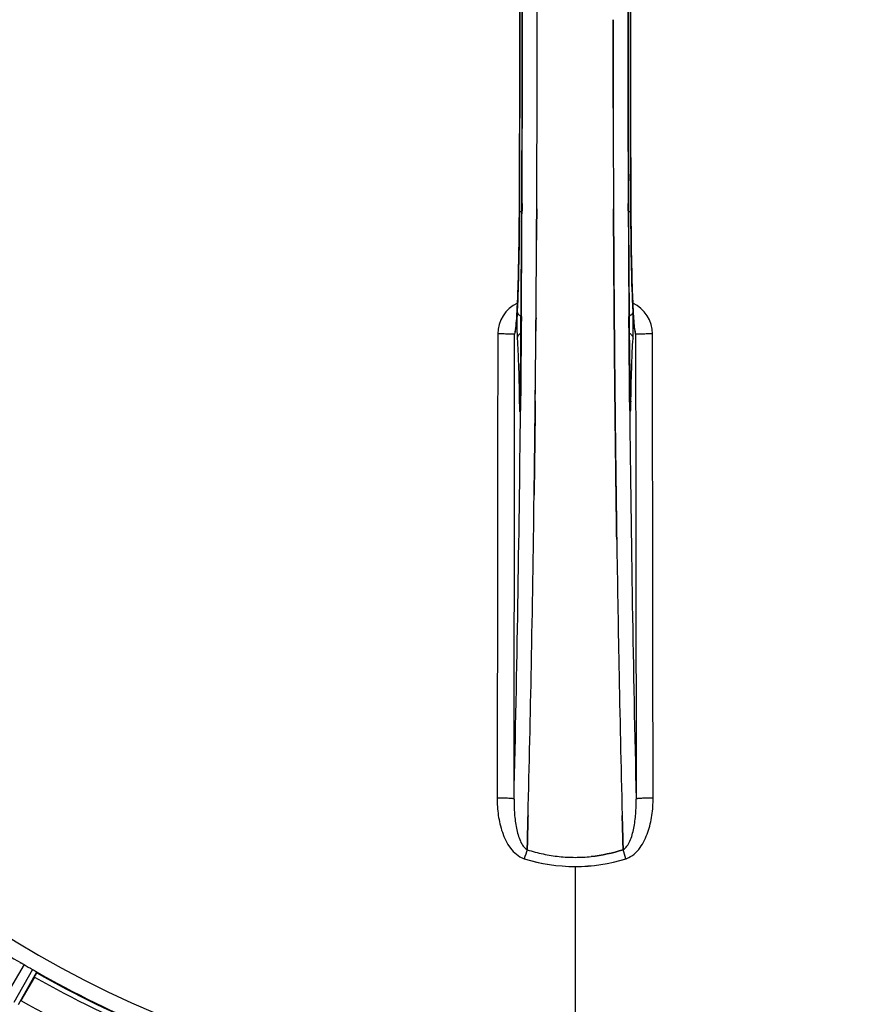
# Model space of a CAD drawing. Units: millimetres. Extents: x -1765 to 2959, y -165 to 2802.
# Drawn here: x 634 to 806, y 139 to 341 of the extents above; entities that cross this region are included whole.
import ezdxf

# ---------------------------------------------------------------- set-up
doc = ezdxf.new("R2010")
doc.units = ezdxf.units.MM
doc.header["$LTSCALE"] = 46.255
doc.header["$PDMODE"] = 3
doc.header["$PDSIZE"] = 0.3125
doc.layers.get('0').update_dxf_attribs({"linetype": 'CONTINUOUS'})
doc.layers.get('Defpoints').update_dxf_attribs({"linetype": 'CONTINUOUS'})
doc.layers.add('AM_5', color=3, linetype='CONTINUOUS', lineweight=25)
doc.layers.add('BEZUGSACHSEN', color=7, linetype='CONTINUOUS')
doc.layers.add('RUNDUNGEN', color=7, linetype='CONTINUOUS')
doc.styles.get("Standard").update_dxf_attribs({"font": 'txt', "width": 0.7})
doc.dimstyles.new('AM_DIN$0', dxfattribs={"dimtxt": 3.5, "dimasz": 2.5, "dimexe": 1, "dimexo": 1, "dimgap": 1.5, "dimtad": 1, "dimdsep": 46, "dimtxsty": 'STANDARD', "dimcen": 0, "dimclrd": 256, "dimclre": 256, "dimclrt": 2, "dimadec": 0, "dimazin": 2, "dimtp": 0.1, "dimtm": 0.1, "dimtfac": 0.71, "dimtdec": 3, "dimtmove": 0, "dimatfit": 3, "dimfxl": 1, "dimlwd": -1, "dimlwe": -1, "dimarcsym": 0})

# ---------------------------------------------------------------- blocks, each defined once
blk = doc.blocks.new('*D19')
at = {"layer": 'AM_5', "ltscale": 10, "transparency": 16777216}
for p, q in [((726.91, 712.34), (1887.85, 712.34)), ((1886.85, 0.34), (1886.85, 682.34)), ((726.91, -29.66), (1887.85, -29.66))]:
    blk.add_line(p, q, dxfattribs=at)
for points in [[(1881.85, 682.34), (1891.85, 682.34), (1886.85, 712.34)], [(1881.85, 0.34), (1891.85, 0.34), (1886.85, -29.66)]]:
    blk.add_solid(points, dxfattribs=at)
at = {"layer": 'Defpoints', "color": 0, "ltscale": 10, "transparency": 16777216}
for p in [(725.91, 712.34), (1886.85, 712.34), (725.91, -29.66)]:
    blk.add_point(p, dxfattribs=at)
at = {"layer": 'AM_5', "color": 2, "ltscale": 10, "transparency": 16777216, "insert": (1854.35, 346.75), "char_height": 35, "attachment_point": 5, "rotation": 90}
blk.add_mtext('742', dxfattribs=at)
blk = doc.blocks.new('*D20')
at = {"layer": 'AM_5', "ltscale": 10, "transparency": 16777216}
for p, q in [((726.91, 712.34), (1997.49, 712.34)), ((1996.49, 682.34), (1996.49, -134.64)), ((-472.84, -164.64), (1997.49, -164.64))]:
    blk.add_line(p, q, dxfattribs=at)
for points in [[(1991.49, 682.34), (2001.49, 682.34), (1996.49, 712.34)], [(1991.49, -134.64), (2001.49, -134.64), (1996.49, -164.64)]]:
    blk.add_solid(points, dxfattribs=at)
at = {"layer": 'Defpoints', "color": 0, "ltscale": 10, "transparency": 16777216}
for p in [(725.91, 712.34), (-473.84, -164.64), (1996.49, -164.64)]:
    blk.add_point(p, dxfattribs=at)
at = {"layer": 'AM_5', "color": 2, "ltscale": 10, "transparency": 16777216, "insert": (1963.99, 273.85), "char_height": 35, "attachment_point": 5, "rotation": 90}
blk.add_mtext('880', dxfattribs=at)

msp = doc.modelspace()

# ---------------------------------------------------------------- linework, layer by layer
at = {"color": 7, "linetype": 'Continuous'}
for p, q in [((740.117, 341.246), (740.117, 341.341)), ((739.985, 296.04), (739.994, 297.588)), ((739.994, 297.588), (739.985, 296.039)), ((755.834, 297.588), (755.843, 296.04)), ((755.843, 296.04), (755.834, 297.588)), ((755.954, 280.048), (755.972, 277.908)), ((755.972, 277.908), (755.954, 280.048)), ((735.683, 277.835), (735.673, 277.779)), ((755.972, 277.908), (755.977, 277.301)), ((755.977, 277.301), (755.972, 277.908)), ((756.112, 262.991), (756.116, 262.551)), ((756.116, 262.55), (756.112, 262.991)), ((739.587, 251.523), (739.583, 251.161)), ((739.586, 251.417), (739.587, 251.526)), ((756.24, 251.609), (756.241, 251.525)), ((756.241, 251.524), (756.24, 251.609)), ((756.469, 234.507), (756.455, 235.52)), ((756.455, 235.519), (756.469, 234.506)), ((738.095, 172.452), (738.051, 170.834)), ((738.051, 170.834), (738.095, 172.451)), ((738.095, 172.451), (738.137, 174.033)), ((738.137, 174.033), (738.095, 172.452)), ((757.733, 172.451), (757.691, 174.033)), ((757.692, 174.032), (757.734, 172.451)), ((757.777, 170.844), (757.733, 172.451)), ((757.734, 172.451), (757.777, 170.844)), ((738.048, 170.746), (738.051, 170.834)), ((738.051, 170.834), (738.048, 170.746)), ((757.777, 170.844), (757.78, 170.746)), ((757.78, 170.746), (757.777, 170.844)), ((636.751, 144.57), (633.972, 139.757))]:
    msp.add_line(p, q, dxfattribs=at)
at = {"color": 9, "linetype": 'Continuous'}
for p, q in [((737.002, 303.595), (736.994, 302.028)), ((758.834, 302.028), (758.827, 303.587)), ((736.45, 302.02), (736.448, 302.038)), ((759.38, 302.038), (759.378, 302.02)), ((736.858, 280.369), (736.841, 278.253)), ((758.987, 278.231), (758.97, 280.369)), ((736.841, 278.253), (736.838, 277.791)), ((758.991, 277.685), (758.987, 278.231)), ((736.431, 263.319), (736.438, 262.828)), ((736.652, 263.312), (736.652, 263.326)), ((736.707, 263.285), (736.694, 262.047)), ((759.134, 262.047), (759.121, 263.285)), ((759.176, 263.312), (759.177, 263.326)), ((759.39, 262.828), (759.398, 263.319)), ((736.687, 261.347), (736.684, 261.042)), ((736.694, 262.047), (736.687, 261.347)), ((759.141, 261.347), (759.134, 262.047)), ((759.144, 261.029), (759.141, 261.347)), ((747.914, 167.297), (747.914, 119.712)), ((634.621, 147.136), (630.67, 140.369)), ((636.375, 146.124), (632.49, 139.319)), ((637.212, 145.574), (633.393, 138.884))]:
    msp.add_line(p, q, dxfattribs=at)
at = {"color": 7, "linetype": 'Continuous'}
for points in [[(736.448, 380.644), (736.501, 368.271), (736.536, 354.799), (736.548, 341.294), (736.536, 327.789), (736.501, 314.318)], [(759.38, 302.038), (759.327, 314.318), (759.292, 327.789), (759.28, 341.294), (759.292, 354.799), (759.327, 368.271)], [(736.501, 314.318), (736.447, 301.853), (736.439, 300.585), (736.429, 299.342), (736.418, 298.125), (736.405, 296.936), (736.391, 295.776), (736.375, 294.647), (736.357, 293.551), (736.339, 292.488), (736.319, 291.459), (736.297, 290.465), (736.275, 289.507), (736.252, 288.586), (736.228, 287.701), (736.203, 286.854), (736.177, 286.044), (736.151, 285.272), (736.124, 284.538), (736.096, 283.842), (736.068, 283.183), (736.04, 282.562)], [(759.766, 283.058), (759.743, 283.583), (759.72, 284.131), (759.698, 284.704), (759.677, 285.3), (759.655, 285.921), (759.634, 286.565), (759.614, 287.234), (759.594, 287.926), (759.575, 288.643), (759.556, 289.383), (759.538, 290.147), (759.521, 290.935), (759.504, 291.745), (759.488, 292.579), (759.473, 293.436), (759.459, 294.315), (759.445, 295.216), (759.433, 296.138), (759.421, 297.082), (759.411, 298.045), (759.401, 299.029), (759.393, 300.031), (759.386, 301.051), (759.38, 302.038)], [(736.04, 282.562), (736.011, 281.979), (735.982, 281.433), (735.953, 280.924), (735.923, 280.451), (735.894, 280.015)], [(759.931, 280.05), (759.907, 280.409), (759.883, 280.792), (759.86, 281.198), (759.836, 281.627), (759.812, 282.08), (759.789, 282.557), (759.766, 283.058)], [(735.894, 280.015), (735.865, 279.617), (735.837, 279.255), (735.809, 278.931), (735.782, 278.644), (735.755, 278.394), (735.731, 278.181), (735.708, 278.007), (735.689, 277.873), (735.683, 277.835)], [(760.158, 277.761), (760.146, 277.832), (760.13, 277.933), (760.112, 278.065), (760.092, 278.224), (760.071, 278.41), (760.049, 278.621), (760.026, 278.858), (760.003, 279.119), (759.979, 279.405), (759.955, 279.716), (759.931, 280.05)], [(735.673, 277.779), (735.664, 277.733), (735.665, 277.734), (735.682, 277.796), (735.726, 277.929), (735.743, 277.971)], [(760.096, 277.947), (760.143, 277.808), (760.162, 277.739), (760.165, 277.729)], [(760.165, 277.729), (760.165, 277.729), (760.158, 277.761)], [(736.652, 263.326), (736.647, 262.958), (736.644, 262.738), (736.64, 262.528), (736.636, 262.33), (736.631, 262.146), (736.627, 261.974), (736.621, 261.816), (736.616, 261.671), (736.611, 261.539), (736.605, 261.423), (736.6, 261.321), (736.595, 261.235), (736.59, 261.164)], [(759.24, 261.152), (759.234, 261.223), (759.229, 261.312), (759.223, 261.418), (759.217, 261.542), (759.212, 261.682), (759.206, 261.839), (759.201, 262.012), (759.195, 262.2), (759.191, 262.404), (759.186, 262.622), (759.183, 262.853), (759.179, 263.096), (759.177, 263.326)], [(736.59, 261.164), (736.585, 261.111), (736.582, 261.081)], [(759.248, 261.068), (759.247, 261.071), (759.244, 261.099), (759.24, 261.152)]]:
    msp.add_lwpolyline(points, dxfattribs=at)
for centre, radius, start, end in [((747.914, 341.341), 247.056, 15, 345), ((747.914, 341.341), 236.237, 0.97018, 359.02982), ((747.914, 341.341), 221.628, 90, 270), ((747.914, 341.341), 221.635, 270, 89.97567), ((747.914, 341.341), 221.628, 270, 90), ((-7250.113, 341.341), 7987.146, 359.4402481, 0.5597517), ((8745.941, 341.341), 7987.146, 179.4402483, 180.5597519), ((-7099.238, 341.509), 7839.355, 359.7149037, 359.9987751), ((-6973.73, 341.211), 7713.848, 359.712475, 0.0002646), ((747.914, 341.341), 235, 270, 359.02471), ((8423.738, 340.979), 7668.026, 180.1331149, 180.2875138), ((8432.273, 341.052), 7676.562, 180.1335156, 180.2877422), ((-6639.643, 339.324), 7379.755, 359.5397792, 359.6639406), ((-6662.76, 339.522), 7402.873, 359.5396888, 359.6634581), ((738.937, 276.662), 3.456, 169.58283, 179.7774), ((738.956, 276.657), 3.477, 161.31496, 169.55936), ((-6383.127, 337.26), 7123.23, 359.4026183, 359.5177128), ((-6324.804, 336.716), 7064.905, 359.4020876, 359.5181367), ((-5305.819, 323.922), 6045.839, 358.9063475, 359.2391873), ((-5121.397, 320.933), 5861.394, 358.9012147, 359.2444667), ((6550.214, 319.665), 5794.37, 180.8420887, 181.0992612), ((6634.533, 321.101), 5878.702, 180.8440136, 181.0974858), ((-4028.029, 299.278), 4767.812, 358.539943, 358.909437), ((-4218.964, 303.443), 4958.791, 358.548069, 358.903248), ((5723.02, 303.712), 4967.022, 181.098323, 181.452649), ((5472.654, 298.05), 4716.594, 181.087863, 181.460992), ((748.242, 202.479), 33.33, 252.18946, 258.04123), ((748.36, 202.928), 33.794, 252.23368, 258.0037), ((747.988, 201.319), 32.142, 258.05545, 264.01214), ((747.979, 201.257), 32.08, 258.04975, 264.01799), ((747.916, 200.706), 31.525, 264.02589, 269.99568), ((747.906, 200.495), 31.314, 264.00478, 270.0148), ((747.91, 200.741), 31.56, 270.00656, 275.95902), ((747.918, 200.583), 31.403, 269.99367, 275.9759), ((745.761, 337.611), 220.528, 239.73697, 240.26303), ((747.914, 341.341), 225, 240.52969, 254.47031), ((610.103, 153.537), 27.561, 329.44724, 330.00171)]:
    msp.add_arc(centre, radius, start, end, dxfattribs=at)
at = {"color": 9, "linetype": 'Continuous'}
for centre, radius, start, end in [((747.914, 341.341), 246.237, 15, 345), ((-6954.959, 341.341), 7691.509, 359.7070906, 0.2929094), ((-6903.098, 341.341), 7639.658, 359.7047447, 0.2952552), ((8398.923, 341.341), 7639.655, 179.7047446, 180.2952554), ((8450.787, 341.341), 7691.509, 179.7070906, 180.2929094), ((-7318.619, 341.341), 8055.709, 359.7315324, 0.2685262), ((8814.447, 341.341), 8055.709, 179.7315324, 180.2685262), ((-7031.851, 340.034), 7768.938, 359.5599671, 359.7197052), ((8461.713, 339.619), 7702.971, 180.2796105, 180.4407167), ((738.957, 276.739), 6.956, 114.60942, 179.89975), ((756.871, 276.739), 6.956, 0.10026, 65.39801), ((651.089, 264.148), 85.567, 358.97194, 359.4398), ((844.588, 264.146), 85.416, 180.5599, 181.0336), ((807.572, 263.898), 71.142, 180.86143, 181.38459), ((692.313, 263.818), 67.084, 358.61198, 359.15463), ((-5386.793, 322.99), 6123.79, 358.6729662, 359.4203828), ((6445.801, 315.721), 5686.92, 180.551031, 181.355736), ((747.914, 341.341), 224.863, 225.43691, 239.56298), ((940.776, 105.574), 212.946, 162.17866, 162.69858), ((576.927, 112.497), 190.002, 17.27003, 17.85273), ((738.704, 172.888), 4.172, 250.58468, 252.48468), ((757.132, 172.861), 4.144, 287.51748, 289.84352), ((747.914, 341.341), 224.863, 240.4369, 254.56064), ((747.914, 341.341), 226, 240.5362, 254.4638), ((747.914, 341.341), 231.557, 240.52333, 254.47667)]:
    msp.add_arc(centre, radius, start, end, dxfattribs=at)
at = {"color": 7, "linetype": 'Continuous'}
for points in [[(740.117, 341.341), (740.117, 343.996), (740.116, 346.65), (740.113, 349.305)], [(755.711, 341.341), (755.711, 338.686), (755.712, 336.032), (755.715, 333.377)], [(755.715, 333.377), (755.712, 336.032), (755.711, 338.686), (755.711, 341.341)], [(755.715, 333.377), (755.718, 329.972), (755.724, 326.568), (755.732, 323.163)], [(755.732, 323.164), (755.724, 326.568), (755.718, 329.973), (755.715, 333.377)], [(739.994, 297.588), (740.003, 299.226), (740.012, 300.863), (740.02, 302.501)], [(740.02, 302.501), (740.012, 300.864), (740.003, 299.226), (739.994, 297.588)], [(755.808, 302.5), (755.816, 300.863), (755.825, 299.226), (755.834, 297.588)], [(755.834, 297.588), (755.825, 299.226), (755.816, 300.863), (755.808, 302.5)], [(755.843, 296.04), (755.852, 294.518), (755.862, 292.996), (755.871, 291.474)], [(755.871, 291.474), (755.862, 292.996), (755.852, 294.518), (755.843, 296.04)], [(739.851, 277.301), (739.859, 278.216), (739.866, 279.132), (739.874, 280.048)], [(739.874, 280.048), (739.867, 279.132), (739.859, 278.216), (739.851, 277.301)], [(756.05, 269.128), (756.024, 271.853), (756, 274.577), (755.977, 277.301)], [(760.348, 276.676), (760.346, 277.046), (760.283, 277.422), (760.164, 277.773)], [(756.05, 269.129), (756.07, 267.083), (756.09, 265.037), (756.112, 262.991)], [(756.112, 262.991), (756.09, 265.037), (756.07, 267.083), (756.05, 269.128)], [(739.716, 262.992), (739.69, 260.492), (739.663, 257.992), (739.634, 255.493)], [(756.194, 255.495), (756.167, 257.847), (756.141, 260.199), (756.116, 262.55)], [(739.587, 251.526), (739.603, 252.849), (739.619, 254.171), (739.634, 255.494)], [(739.634, 255.493), (739.619, 254.17), (739.603, 252.846), (739.587, 251.523)], [(756.194, 255.495), (756.209, 254.199), (756.224, 252.904), (756.24, 251.609)], [(756.24, 251.609), (756.224, 252.904), (756.209, 254.2), (756.194, 255.495)], [(738.235, 177.795), (738.203, 176.541), (738.17, 175.287), (738.137, 174.033)], [(738.137, 174.033), (738.17, 175.286), (738.202, 176.54), (738.234, 177.794)], [(757.691, 174.033), (757.658, 175.286), (757.625, 176.54), (757.593, 177.794)], [(757.594, 177.794), (757.626, 176.54), (757.658, 175.286), (757.692, 174.032)], [(757.778, 170.746), (755.639, 170.061), (753.42, 169.584), (751.187, 169.351)], [(751.187, 169.351), (753.421, 169.585), (755.64, 170.062), (757.78, 170.746)], [(737.447, 168.904), (740.817, 167.855), (744.384, 167.296), (747.914, 167.297)], [(737.465, 168.904), (740.829, 167.858), (744.388, 167.297), (747.912, 167.297)], [(747.912, 167.297), (751.436, 167.297), (754.995, 167.86), (758.36, 168.904)], [(747.914, 167.297), (751.444, 167.295), (755.011, 167.855), (758.381, 168.904)]]:
    msp.add_open_spline(points, degree=3, dxfattribs=at)
at = {"color": 9, "linetype": 'Continuous'}
for points, knots in [([(735.825, 278.95), (735.931, 280.221), (736.092, 283.284), (736.348, 290.974), (736.426, 297.392), (736.45, 302.021)], [0, 0, 0, 0, 0.1658318, 0.3984646, 1, 1, 1, 1]), ([(736.459, 301.973), (736.439, 298.088), (736.354, 291.249), (736.158, 284.41), (736.002, 281.459)], [0, 0, 0, 0, 0.5678794, 1, 1, 1, 1]), ([(736.927, 301.824), (736.814, 301.84), (736.674, 301.87), (736.47, 301.923), (736.459, 301.973)], [0, 0, 0, 0, 0.6892618, 1, 1, 1, 1]), ([(759.37, 301.973), (759.358, 301.923), (759.155, 301.87), (759.014, 301.84), (758.901, 301.824)], [0, 0, 0, 0, 0.3107383, 1, 1, 1, 1]), ([(759.826, 281.459), (759.67, 284.41), (759.474, 291.249), (759.39, 298.088), (759.37, 301.973)], [0, 0, 0, 0, 0.4321206, 1, 1, 1, 1]), ([(759.378, 302.021), (759.402, 297.39), (759.48, 290.969), (759.736, 283.278), (759.898, 280.215), (760.003, 278.944)], [0, 0, 0, 0, 0.601638, 0.8342526, 1, 1, 1, 1]), ([(736.002, 281.459), (735.994, 281.305), (735.962, 280.511), (735.953, 279.716), (735.95, 279.075)], [0, 0, 0, 0, 0.1931417, 1, 1, 1, 1]), ([(736.002, 281.459), (736.007, 281.241), (736.183, 280.782), (736.576, 280.506), (736.797, 280.414)], [0, 0, 0, 0, 0.476624, 1, 1, 1, 1]), ([(759.826, 281.459), (759.821, 281.241), (759.645, 280.782), (759.252, 280.506), (759.031, 280.414)], [0, 0, 0, 0, 0.4766239, 1, 1, 1, 1]), ([(759.878, 279.1), (759.877, 279.332), (759.87, 280.118), (759.856, 280.905), (759.826, 281.459)], [0, 0, 0, 0, 0.2953152, 1, 1, 1, 1]), ([(735.481, 276.676), (735.51, 276.722), (735.555, 276.859), (735.648, 277.268), (735.693, 277.633), (735.724, 277.909)], [0, 0, 0, 0, 0.1291272, 0.3383263, 1, 1, 1, 1]), ([(735.724, 277.909), (735.733, 277.987), (735.771, 278.333), (735.803, 278.68), (735.825, 278.95)], [0, 0, 0, 0, 0.2233536, 1, 1, 1, 1]), ([(735.95, 279.075), (735.947, 278.436), (735.956, 277.346), (735.981, 276.256), (736.012, 275.806)], [0, 0, 0, 0, 0.586446, 1, 1, 1, 1]), ([(736.838, 277.791), (736.828, 276.575), (736.788, 271.74), (736.743, 266.905), (736.707, 263.285)], [0, 0, 0, 0, 0.2514227, 1, 1, 1, 1]), ([(759.121, 263.285), (759.11, 264.478), (759.063, 269.278), (759.02, 274.078), (758.991, 277.685)], [0, 0, 0, 0, 0.2485201, 1, 1, 1, 1]), ([(759.816, 275.806), (759.847, 276.26), (759.873, 277.358), (759.881, 278.456), (759.878, 279.1)], [0, 0, 0, 0, 0.4137736, 1, 1, 1, 1]), ([(760.003, 278.944), (760.011, 278.848), (760.041, 278.502), (760.075, 278.157), (760.104, 277.907)], [0, 0, 0, 0, 0.2765214, 1, 1, 1, 1]), ([(760.104, 277.907), (760.136, 277.631), (760.181, 277.267), (760.273, 276.858), (760.319, 276.721), (760.348, 276.676)], [0, 0, 0, 0, 0.661602, 0.8708173, 1, 1, 1, 1]), ([(732.001, 276.751), (731.995, 268.799), (731.967, 237.001), (731.921, 205.203), (731.876, 181.358)], [0, 0, 0, 0, 0.2501045, 1, 1, 1, 1]), ([(735.481, 276.675), (735.455, 276.691), (735.348, 276.686), (735.145, 276.711), (734.818, 276.716), (734.391, 276.729), (733.875, 276.738), (733.069, 276.747), (732.436, 276.75), (732.001, 276.751)], [0, 0, 0, 0, 0.0254947, 0.0863301, 0.1806049, 0.3051547, 0.4550242, 0.6250155, 1, 1, 1, 1]), ([(735.355, 181.17), (735.37, 189.125), (735.425, 220.96), (735.463, 252.795), (735.481, 276.675)], [0, 0, 0, 0, 0.2498808, 1, 1, 1, 1]), ([(736.769, 276.906), (736.554, 276.804), (736.174, 276.499), (736.016, 276.031), (736.012, 275.806)], [0, 0, 0, 0, 0.5144386, 1, 1, 1, 1]), ([(736.012, 275.806), (736.131, 274.065), (736.298, 269.902), (736.392, 265.738), (736.431, 263.319)], [0, 0, 0, 0, 0.4190801, 1, 1, 1, 1]), ([(759.059, 276.906), (759.274, 276.804), (759.654, 276.499), (759.812, 276.031), (759.816, 275.806)], [0, 0, 0, 0, 0.5144388, 1, 1, 1, 1]), ([(759.398, 263.319), (759.436, 265.738), (759.531, 269.902), (759.697, 274.065), (759.816, 275.806)], [0, 0, 0, 0, 0.5809199, 1, 1, 1, 1]), ([(763.827, 276.751), (763.392, 276.75), (762.759, 276.747), (761.953, 276.738), (761.437, 276.729), (761.011, 276.716), (760.683, 276.711), (760.48, 276.686), (760.373, 276.691), (760.348, 276.675)], [0, 0, 0, 0, 0.3749845, 0.5449758, 0.6948453, 0.8193951, 0.9136699, 0.9745053, 1, 1, 1, 1]), ([(760.348, 276.675), (760.354, 268.713), (760.382, 236.878), (760.428, 205.043), (760.473, 181.17)], [0, 0, 0, 0, 0.2501044, 1, 1, 1, 1]), ([(763.952, 181.358), (763.937, 189.303), (763.882, 221.101), (763.845, 252.899), (763.827, 276.751)], [0, 0, 0, 0, 0.2498807, 1, 1, 1, 1]), ([(736.644, 263.104), (736.627, 263.093), (736.568, 263.051), (736.515, 263), (736.486, 262.957)], [0, 0, 0, 0, 0.2788239, 1, 1, 1, 1]), ([(759.185, 263.104), (759.201, 263.093), (759.26, 263.051), (759.313, 263), (759.342, 262.957)], [0, 0, 0, 0, 0.2788314, 1, 1, 1, 1]), ([(736.451, 262.179), (736.454, 262.035), (736.462, 261.769), (736.476, 261.407), (736.49, 261.152), (736.503, 260.989), (736.511, 260.902), (736.523, 260.838), (736.526, 260.803), (736.544, 260.775), (736.558, 260.808), (736.563, 260.843), (736.574, 260.913), (736.582, 261.001), (736.587, 261.07), (736.59, 261.108)], [0, 0, 0, 0, 0.2482026, 0.4593003, 0.6262316, 0.6907456, 0.7413605, 0.7779214, 0.800247, 0.8088983, 0.8190845, 0.8430524, 0.8814851, 0.9341123, 1, 1, 1, 1]), ([(736.59, 261.108), (736.597, 261.201), (736.624, 261.703), (736.635, 262.205), (736.643, 262.613)], [0, 0, 0, 0, 0.1860213, 1, 1, 1, 1]), ([(759.186, 262.606), (759.188, 262.454), (759.2, 261.956), (759.214, 261.458), (759.238, 261.113)], [0, 0, 0, 0, 0.3056659, 1, 1, 1, 1]), ([(759.238, 261.113), (759.24, 261.074), (759.246, 261.005), (759.254, 260.915), (759.265, 260.844), (759.27, 260.809), (759.284, 260.775), (759.302, 260.803), (759.305, 260.838), (759.317, 260.903), (759.325, 260.991), (759.339, 261.156), (759.352, 261.414), (759.367, 261.78), (759.374, 262.048), (759.378, 262.193)], [0, 0, 0, 0, 0.0660103, 0.1187706, 0.1573339, 0.1814085, 0.1916594, 0.2002378, 0.2225064, 0.25903, 0.3096291, 0.3741368, 0.5410287, 0.7520201, 1, 1, 1, 1]), ([(731.876, 181.358), (731.874, 180.169), (732.038, 177.77), (733.044, 173.291), (735.14, 169.72), (737.317, 168.953)], [0, 0, 0, 0, 0.2536289, 0.5072003, 1, 1, 1, 1]), ([(735.355, 181.17), (735.338, 181.196), (735.219, 181.211), (735.023, 181.25), (734.691, 181.275), (734.266, 181.304), (733.749, 181.326), (732.944, 181.35), (732.311, 181.357), (731.876, 181.358)], [0, 0, 0, 0, 0.0270922, 0.0884027, 0.182748, 0.3071215, 0.4566434, 0.6261635, 1, 1, 1, 1]), ([(735.355, 181.169), (735.344, 180.152), (735.4, 178.141), (735.772, 175.231), (736.384, 172.96), (737.177, 171.468), (737.735, 170.902), (738.048, 170.746)], [0, 0, 0, 0, 0.2754803, 0.5433275, 0.7937722, 0.9052868, 1, 1, 1, 1]), ([(757.78, 170.746), (758.092, 170.902), (758.647, 171.466), (759.442, 172.951), (760.057, 175.22), (760.425, 178.133), (760.485, 180.149), (760.473, 181.169)], [0, 0, 0, 0, 0.0943607, 0.2054303, 0.455396, 0.7237544, 1, 1, 1, 1]), ([(758.539, 168.963), (759.638, 169.36), (761.033, 170.648), (762.219, 172.673), (763.134, 174.875), (763.792, 177.789), (763.955, 180.169), (763.952, 181.358)], [0, 0, 0, 0, 0.2470381, 0.3724552, 0.4976835, 0.7487132, 1, 1, 1, 1]), ([(763.952, 181.358), (763.517, 181.357), (762.884, 181.35), (762.079, 181.326), (761.562, 181.304), (761.137, 181.275), (760.805, 181.25), (760.609, 181.211), (760.491, 181.196), (760.473, 181.17)], [0, 0, 0, 0, 0.3738365, 0.5433566, 0.6928785, 0.817252, 0.9115973, 0.9729078, 1, 1, 1, 1])]:
    msp.add_open_spline(points, degree=3, knots=knots, dxfattribs=at)
at = {"color": 7, "linetype": 'Continuous'}
for points, knots in [([(755.871, 291.474), (755.878, 290.519), (755.903, 286.71), (755.931, 282.901), (755.954, 280.048)], [0, 0, 0, 0, 0.2507287, 1, 1, 1, 1]), ([(755.954, 280.048), (755.947, 280.997), (755.917, 284.806), (755.89, 288.615), (755.871, 291.474)], [0, 0, 0, 0, 0.2492285, 1, 1, 1, 1]), ([(755.977, 277.301), (755.983, 276.618), (756.006, 273.894), (756.031, 271.17), (756.05, 269.129)], [0, 0, 0, 0, 0.250741, 1, 1, 1, 1]), ([(739.634, 255.494), (739.641, 256.117), (739.67, 258.616), (739.697, 261.115), (739.716, 262.992)], [0, 0, 0, 0, 0.2490791, 1, 1, 1, 1]), ([(756.116, 262.551), (756.123, 261.961), (756.148, 259.609), (756.174, 257.257), (756.194, 255.495)], [0, 0, 0, 0, 0.2508536, 1, 1, 1, 1]), ([(739.487, 243.644), (739.496, 244.289), (739.53, 246.88), (739.562, 249.471), (739.586, 251.417)], [0, 0, 0, 0, 0.2488511, 1, 1, 1, 1]), ([(739.583, 251.161), (739.575, 250.532), (739.544, 248.027), (739.512, 245.521), (739.487, 243.644)], [0, 0, 0, 0, 0.2508986, 1, 1, 1, 1]), ([(756.241, 251.525), (756.249, 250.865), (756.281, 248.238), (756.315, 245.611), (756.341, 243.644)], [0, 0, 0, 0, 0.2511565, 1, 1, 1, 1]), ([(756.341, 243.644), (756.333, 244.298), (756.298, 246.925), (756.265, 249.551), (756.241, 251.524)], [0, 0, 0, 0, 0.2490469, 1, 1, 1, 1]), ([(756.341, 243.644), (756.35, 242.964), (756.387, 240.255), (756.425, 237.547), (756.455, 235.519)], [0, 0, 0, 0, 0.251219, 1, 1, 1, 1]), ([(756.455, 235.52), (756.445, 236.194), (756.406, 238.902), (756.368, 241.61), (756.341, 243.644)], [0, 0, 0, 0, 0.2489074, 1, 1, 1, 1]), ([(633.726, 147.587), (633.734, 147.591), (633.765, 147.577), (633.857, 147.545), (633.942, 147.498), (634.008, 147.464)], [0, 0, 0, 0, 0.0871798, 0.2861838, 1, 1, 1, 1]), ([(634.007, 147.464), (634.052, 147.441), (634.259, 147.337), (634.464, 147.228), (634.621, 147.136)], [0, 0, 0, 0, 0.2151567, 1, 1, 1, 1]), ([(636.374, 146.124), (636.43, 146.092), (636.63, 145.975), (636.823, 145.847), (636.965, 145.756)], [0, 0, 0, 0, 0.2754788, 1, 1, 1, 1]), ([(636.965, 145.757), (637.027, 145.717), (637.11, 145.666), (637.184, 145.603), (637.212, 145.583), (637.212, 145.574)], [0, 0, 0, 0, 0.7138306, 0.9128354, 1, 1, 1, 1]), ([(636.751, 144.57), (636.814, 144.681), (636.93, 144.885), (637.066, 145.13), (637.147, 145.287), (637.193, 145.373), (637.206, 145.417), (637.226, 145.45), (637.22, 145.454)], [0, 0, 0, 0, 0.381637, 0.7061671, 0.8303182, 0.922474, 0.9795357, 1, 1, 1, 1])]:
    msp.add_open_spline(points, degree=3, knots=knots, dxfattribs=at)
at = {"color": 9, "linetype": 'Continuous'}
for points in [[(736.486, 262.957), (736.461, 262.919), (736.442, 262.874), (736.438, 262.828)], [(759.342, 262.957), (759.367, 262.919), (759.386, 262.874), (759.39, 262.828)]]:
    msp.add_open_spline(points, degree=3, dxfattribs=at)
at = {"layer": 'BEZUGSACHSEN', "color": 7, "linetype": 'Continuous'}
msp.add_arc((747.914, 341.341), 235, 90, 270, dxfattribs=at)
at = {"layer": 'RUNDUNGEN', "color": 7, "linetype": 'Continuous'}
msp.add_arc((747.914, 341.341), 247.056, 15, 345, dxfattribs=at)

# ---------------------------------------------------------------- dimensions: what is measured, and where the dimension line sits
at = {"layer": 'AM_5', "ltscale": 10}
dim = msp.add_linear_dim(base=(1996.487, -164.642), p1=(725.914, 712.341), p2=(-473.837, -164.642), angle=90, text='880', dimstyle='AM_DIN$0', override={"dimtxt": 35, "dimasz": 30, "dimgap": 15, "dimsah": 1}, dxfattribs=at)
dim.commit()
dim.dimension.update_dxf_attribs({"geometry": '*D20', "text_midpoint": (1963.987, 273.849)})
dim = msp.add_linear_dim(base=(1886.849, 712.341), p1=(725.914, -29.659), p2=(725.914, 712.341), angle=90, text='742', dimstyle='AM_DIN$0', override={"dimtxt": 35, "dimasz": 30, "dimgap": 15, "dimsah": 1}, dxfattribs=at)
dim.commit()
dim.dimension.update_dxf_attribs({"geometry": '*D19', "text_midpoint": (1886.849, 346.751), "dimtype": 160})

doc.saveas('drawing.dxf')
